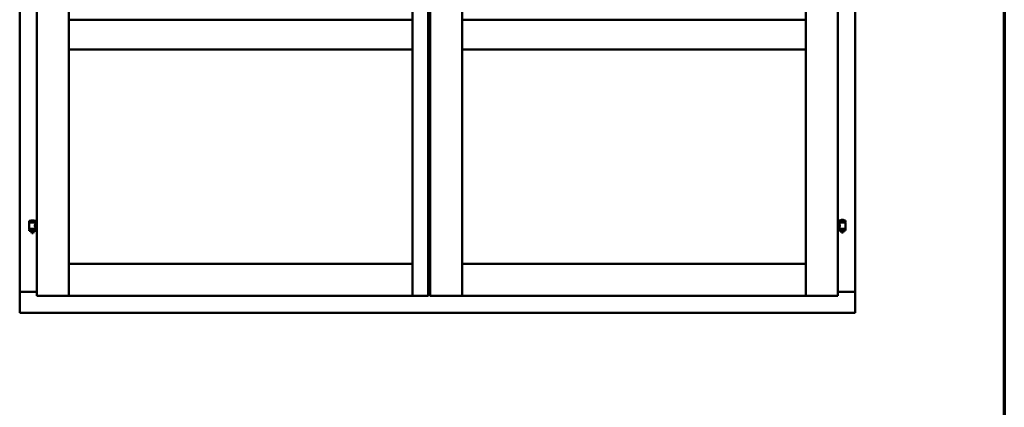
# Model space of a CAD drawing. Units: millimetres. Extents: x 15 to 815, y -287 to 287.
# Drawn here: x 352 to 405, y -119 to -98 of the extents above; entities that cross this region are included whole.
import ezdxf

# ---------------------------------------------------------------- set-up
doc = ezdxf.new("R2010")
doc.units = ezdxf.units.MM
doc.layers.add('Border (ISO)', color=8, linetype='Continuous', lineweight=70)
doc.layers.add('Visible (ISO)', color=7, linetype='Continuous', lineweight=50)

# ---------------------------------------------------------------- blocks, each defined once
blk = doc.blocks.new('Borders LEIAB A4 Border')
at = {"layer": 'Border (ISO)'}
blk.add_line((200, 287), (200, 10), dxfattribs=at)

msp = doc.modelspace()

# ---------------------------------------------------------------- linework, layer by layer
at = {"layer": 'Visible (ISO)'}
for p, q in [((352.933, -62.48), (352.933, -113.13)), ((354.658, -62.48), (354.658, -113.13)), ((373.171, -113.13), (373.171, -62.48)), ((374.021, -113.13), (374.021, -62.48)), ((374.121, -62.48), (374.121, -113.13)), ((375.846, -62.48), (375.846, -113.13)), ((394.358, -113.13), (394.358, -62.48)), ((396.083, -113.13), (396.083, -62.48)), ((352.008, -62.68), (352.008, -112.93)), ((397.008, -112.93), (397.008, -62.68)), ((354.658, -99.855), (354.658, -98.255)), ((354.708, -98.305), (354.658, -98.255)), ((373.171, -98.255), (354.658, -98.255)), ((373.171, -98.255), (373.121, -98.305)), ((373.171, -99.855), (373.171, -98.255)), ((375.846, -99.855), (375.846, -98.255)), ((375.896, -98.305), (375.846, -98.255)), ((394.358, -98.255), (375.846, -98.255)), ((394.358, -98.255), (394.308, -98.305)), ((394.358, -99.855), (394.358, -98.255)), ((354.658, -99.855), (354.708, -99.805)), ((373.171, -99.855), (354.658, -99.855)), ((373.121, -99.805), (373.171, -99.855)), ((375.846, -99.855), (375.896, -99.805)), ((394.358, -99.855), (375.846, -99.855)), ((394.308, -99.805), (394.358, -99.855)), ((352.518, -109.103), (352.868, -109.103)), ((352.518, -109.103), (352.518, -109.178)), ((352.868, -109.178), (352.518, -109.178)), ((352.522, -109.186), (352.522, -109.524)), ((352.743, -109.068), (352.643, -109.068)), ((352.864, -109.186), (352.864, -109.245)), ((352.933, -109.245), (352.864, -109.245)), ((352.868, -109.103), (352.868, -109.178)), ((396.083, -109.245), (396.152, -109.245)), ((396.498, -109.074), (396.148, -109.074)), ((396.148, -109.149), (396.148, -109.074)), ((396.498, -109.149), (396.148, -109.149)), ((396.152, -109.245), (396.152, -109.186)), ((396.159, -109.178), (396.487, -109.178)), ((396.25, -109.178), (396.25, -109.149)), ((396.373, -109.038), (396.273, -109.038)), ((396.396, -109.178), (396.396, -109.149)), ((396.494, -109.524), (396.494, -109.186)), ((396.498, -109.149), (396.498, -109.074)), ((352.518, -109.561), (352.868, -109.561)), ((352.518, -109.561), (352.518, -109.636)), ((352.518, -109.636), (352.868, -109.636)), ((352.857, -109.532), (352.529, -109.532)), ((352.62, -109.561), (352.62, -109.532)), ((352.62, -109.649), (352.62, -109.636)), ((352.655, -109.753), (352.621, -109.657)), ((352.731, -109.753), (352.655, -109.753)), ((352.731, -109.753), (352.765, -109.657)), ((352.766, -109.561), (352.766, -109.532)), ((352.766, -109.649), (352.766, -109.636)), ((352.933, -109.465), (352.864, -109.465)), ((352.864, -109.465), (352.864, -109.524)), ((352.868, -109.561), (352.868, -109.636)), ((396.083, -109.465), (396.152, -109.465)), ((396.148, -109.532), (396.498, -109.532)), ((396.148, -109.607), (396.148, -109.532)), ((396.498, -109.607), (396.148, -109.607)), ((396.152, -109.524), (396.152, -109.465)), ((396.25, -109.62), (396.25, -109.607)), ((396.285, -109.724), (396.251, -109.628)), ((396.361, -109.724), (396.285, -109.724)), ((396.361, -109.724), (396.395, -109.628)), ((396.396, -109.62), (396.396, -109.607)), ((396.498, -109.607), (396.498, -109.532)), ((354.708, -111.455), (354.658, -111.405)), ((354.658, -111.405), (354.658, -113.13)), ((354.658, -111.405), (373.171, -111.405)), ((373.171, -111.405), (373.121, -111.455)), ((373.171, -111.405), (373.171, -113.13)), ((375.896, -111.455), (375.846, -111.405)), ((375.846, -111.405), (375.846, -113.13)), ((375.846, -111.405), (394.358, -111.405)), ((394.358, -111.405), (394.308, -111.455)), ((394.358, -111.405), (394.358, -113.13)), ((352.015, -112.93), (352.008, -112.93)), ((352.008, -114.055), (352.008, -112.93)), ((352.025, -112.93), (352.008, -112.93)), ((352.933, -112.93), (352.025, -112.93)), ((352.058, -112.918), (352.933, -112.918)), ((374.021, -112.455), (374.046, -112.455)), ((374.021, -112.467), (374.121, -112.467)), ((396.083, -112.918), (396.958, -112.918)), ((396.083, -112.93), (396.991, -112.93)), ((397.008, -112.93), (396.991, -112.93)), ((397.008, -112.93), (397.001, -112.93)), ((397.008, -114.055), (397.008, -112.93)), ((352.983, -113.08), (352.933, -113.13)), ((352.933, -113.13), (354.658, -113.13)), ((354.658, -113.13), (354.608, -113.08)), ((354.658, -113.13), (354.708, -113.08)), ((354.658, -113.13), (373.171, -113.13)), ((373.121, -113.08), (373.171, -113.13)), ((373.221, -113.08), (373.171, -113.13)), ((374.021, -113.13), (373.171, -113.13)), ((374.021, -113.13), (373.971, -113.08)), ((374.021, -113.068), (374.121, -113.068)), ((374.021, -113.071), (374.121, -113.071)), ((374.021, -113.091), (374.121, -113.091)), ((374.021, -113.094), (374.121, -113.094)), ((374.171, -113.08), (374.121, -113.13)), ((374.121, -113.13), (375.846, -113.13)), ((375.846, -113.13), (375.796, -113.08)), ((375.846, -113.13), (375.896, -113.08)), ((375.846, -113.13), (394.358, -113.13)), ((394.308, -113.08), (394.358, -113.13)), ((394.408, -113.08), (394.358, -113.13)), ((396.083, -113.13), (394.358, -113.13)), ((396.083, -113.13), (396.033, -113.08)), ((352.008, -114.055), (352.058, -114.005)), ((396.958, -114.005), (397.008, -114.055)), ((352.008, -114.055), (397.008, -114.055))]:
    msp.add_line(p, q, dxfattribs=at)
for centre, radius, start, end in [((352.529, -109.186), 0.0075, 90, 180), ((352.693, -109.224), 0.164, 108.0031, 130.4942), ((352.588, -109.101), 0.0025, 130.4942, 270), ((352.643, -109.07), 0.0025, 90, 108.0031), ((352.743, -109.07), 0.0025, 71.9969, 90), ((352.693, -109.224), 0.164, 49.5058, 71.9969), ((352.798, -109.101), 0.0025, 270, 49.5058), ((352.857, -109.186), 0.0075, 0, 90), ((396.159, -109.186), 0.0075, 90, 180), ((395.384, -109.34), 0.805, 11.6131, 13.7477), ((396.323, -109.195), 0.164, 108.0031, 130.4942), ((396.218, -109.072), 0.0025, 130.4942, 270), ((396.273, -109.041), 0.0025, 90, 108.0031), ((396.373, -109.041), 0.0025, 71.9969, 90), ((396.323, -109.195), 0.164, 49.5058, 71.9969), ((396.428, -109.072), 0.0025, 270, 49.5058), ((397.384, -109.34), 0.924, 168.0529, 169.9011), ((396.487, -109.186), 0.0075, 0, 90), ((352.529, -109.524), 0.0075, 180, 270), ((351.632, -109.37), 0.924, 348.0529, 349.9011), ((352.645, -109.649), 0.025, 180, 199.29), ((352.741, -109.649), 0.025, 340.71, 0), ((353.632, -109.37), 0.805, 191.6131, 193.7477), ((352.857, -109.524), 0.0075, 270, 0), ((396.159, -109.524), 0.0075, 180, 270), ((396.275, -109.62), 0.025, 180, 199.29), ((396.371, -109.62), 0.025, 340.71, 0), ((396.487, -109.524), 0.0075, 270, 0), ((352.058, -112.968), 0.05, 90, 131.4096), ((396.958, -112.968), 0.05, 48.5904, 90)]:
    msp.add_arc(centre, radius, start, end, dxfattribs=at)
for points, knots in [([(352.864, -109.465), (352.864, -109.465), (352.862, -109.462), (352.856, -109.451), (352.851, -109.442), (352.841, -109.423), (352.835, -109.411), (352.827, -109.384), (352.824, -109.37), (352.824, -109.341), (352.827, -109.326), (352.835, -109.299), (352.841, -109.287), (352.851, -109.268), (352.856, -109.259), (352.862, -109.248), (352.864, -109.245), (352.864, -109.245)], [0.687952, 0.687952, 0.687952, 0.687952, 0.859156, 0.859156, 1.03036, 1.03036, 1.203132, 1.203132, 1.375904, 1.375904, 1.548677, 1.548677, 1.721449, 1.721449, 1.892653, 1.892653, 2.063857, 2.063857, 2.063857, 2.063857]), ([(396.152, -109.245), (396.152, -109.245), (396.154, -109.248), (396.161, -109.259), (396.166, -109.268), (396.175, -109.287), (396.181, -109.299), (396.189, -109.326), (396.192, -109.341), (396.192, -109.37), (396.189, -109.384), (396.181, -109.411), (396.175, -109.423), (396.166, -109.442), (396.161, -109.451), (396.154, -109.462), (396.152, -109.465), (396.152, -109.465)], [0.687952, 0.687952, 0.687952, 0.687952, 0.859156, 0.859156, 1.03036, 1.03036, 1.203132, 1.203132, 1.375904, 1.375904, 1.548677, 1.548677, 1.721449, 1.721449, 1.892653, 1.892653, 2.063857, 2.063857, 2.063857, 2.063857]), ([(352.015, -112.93), (352.017, -112.93), (352.019, -112.931), (352.024, -112.933), (352.027, -112.935), (352.034, -112.939), (352.039, -112.942), (352.049, -112.948), (352.054, -112.952), (352.058, -112.955)], [0.5344454, 0.5344454, 0.5344454, 0.5344454, 0.5797861, 0.5797861, 0.6251268, 0.6251268, 0.6916556, 0.6916556, 0.7581844, 0.7581844, 0.7581844, 0.7581844]), ([(396.958, -112.955), (396.963, -112.952), (396.968, -112.948), (396.977, -112.942), (396.982, -112.939), (396.989, -112.935), (396.992, -112.933), (396.997, -112.931), (397, -112.93), (397.001, -112.93)], [0, 0, 0, 0, 0.0665288, 0.0665288, 0.1330576, 0.1330576, 0.1783983, 0.1783983, 0.223739, 0.223739, 0.223739, 0.223739])]:
    msp.add_open_spline(points, degree=3, knots=knots, dxfattribs=at)

# ---------------------------------------------------------------- block references
msp.add_blockref('Borders LEIAB A4 Border', (205.049, -297))

doc.saveas('drawing.dxf')
